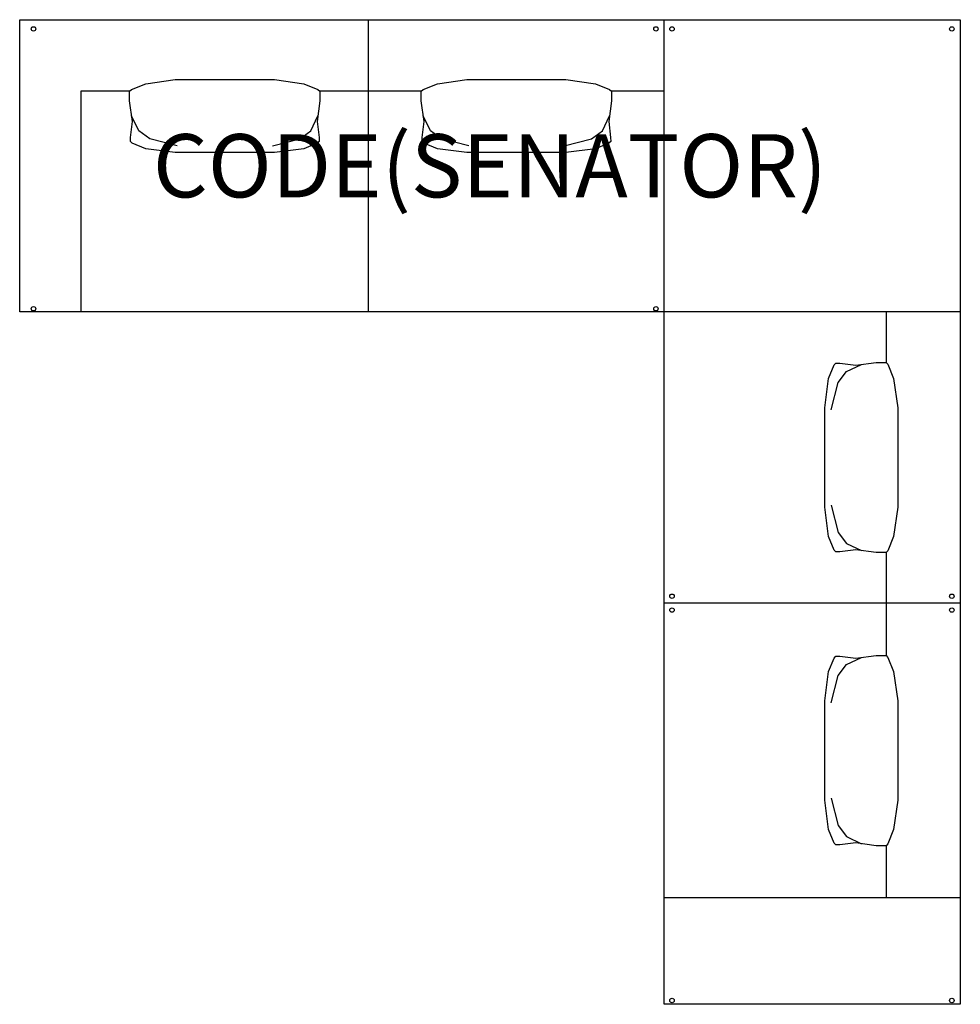
# Model space of a CAD drawing. Units: millimetres. Extents: x -1489 to 1489, y -2192 to 925.
import ezdxf
from ezdxf.enums import TextEntityAlignment as Align

# ---------------------------------------------------------------- set-up
doc = ezdxf.new("R2010")
doc.units = ezdxf.units.MM
doc.header["$MEASUREMENT"] = 0
for name, color, linetype in [('(Allermuir) Construction 2D', 7, 'Continuous'), ('(Allermuir) Furniture 2D', 7, 'Continuous'), ('(Allermuir) Furniture Text', 6, 'Continuous')]:
    doc.layers.add(name, color=color, linetype=linetype)
doc.styles.add('Senator', font='swiss.ttf', dxfattribs={"height": 200})

msp = doc.modelspace()

# ---------------------------------------------------------------- linework, layer by layer
at = {"layer": '(Allermuir) Construction 2D'}
for centre in [(-1445.6, 895.8), (525.5, 895.8), (576.4, 895.7), (1462.5, 895.7), (-1445.6, 9.7), (525.5, 9.7), (576.4, -900.4), (1462.5, -900.4), (576.4, -944.3), (1462.5, -944.3), (576.4, -2180.4), (1462.5, -2180.4)]:
    msp.add_circle(centre, 7, dxfattribs=at)
at = {"layer": '(Allermuir) Furniture 2D'}
for p, q in [((-384.4, 0), (-384.4, 924.9)), ((-1295.5, 698.9), (-1295.5, 0)), ((-1141.2, 698.9), (-1295.5, 698.9)), ((-217.7, 698.9), (-538.7, 698.9)), ((551.5, 698.9), (384.8, 698.9)), ((1254.5, 0), (1254.5, -159.9)), ((1254.5, -762.4), (1254.5, -1087.8)), ((1489.4, -922.3), (551.5, -922.3)), ((1254.5, -1690.3), (1254.5, -1855.7)), ((1489.4, -1855.7), (551.5, -1855.7))]:
    msp.add_line(p, q, dxfattribs=at)
for points in [[(1489.4, 0), (-1489.4, 0), (-1489.4, 924.9), (1489.4, 924.9), (1489.4, -2192.4), (551.5, -2192.4), (551.5, 924.9)], [(-991, 525.2), (-1077.3, 547.3), (-1112.4, 573.5), (-1134.8, 621)], [(-688.9, 525.2), (-602.5, 547.3), (-567.5, 573.5), (-545.1, 621)], [(-67.4, 525.2), (-153.8, 547.3), (-188.9, 573.5), (-211.3, 621)], [(234.6, 525.2), (321, 547.3), (356.1, 573.5), (378.4, 621)], [(1080.8, -310.2), (1103, -223.8), (1129.1, -188.7), (1176.7, -166.3)], [(1080.8, -612.2), (1103, -698.6), (1129.1, -733.6), (1176.7, -756)], [(1080.8, -1238), (1103, -1151.6), (1129.1, -1116.6), (1176.7, -1094.2)], [(1080.8, -1540.1), (1103, -1626.4), (1129.1, -1661.5), (1176.7, -1683.9)]]:
    msp.add_lwpolyline(points, dxfattribs=at)
for points in [[(-682.9, 735.6), (-589.7, 722.1), (-544.8, 704.3), (-538.7, 698.9), (-538.7, 667.7), (-547.6, 602.8), (-541.4, 551.8), (-541.3, 539.3), (-547, 534), (-589.8, 515.9), (-682.9, 504.3), (-997, 504.3), (-1090.1, 515.9), (-1132.8, 534), (-1138.5, 539.3), (-1138.5, 551.8), (-1132.3, 602.8), (-1141.2, 667.7), (-1141.2, 698.9), (-1135.1, 704.3), (-1090.1, 722.1), (-997, 735.6)], [(240.6, 735.6), (333.8, 722.1), (378.7, 704.3), (384.8, 698.9), (384.8, 667.7), (376, 602.8), (382.1, 551.8), (382.2, 539.3), (376.5, 534), (333.7, 515.9), (240.6, 504.3), (-73.4, 504.3), (-166.5, 515.9), (-209.3, 534), (-215, 539.3), (-214.9, 551.8), (-208.8, 602.8), (-217.7, 667.7), (-217.7, 698.9), (-211.6, 704.3), (-166.6, 722.1), (-73.4, 735.6)], [(1291.2, -618.2), (1277.7, -711.4), (1259.9, -756.3), (1254.5, -762.4), (1223.3, -762.4), (1158.4, -753.5), (1107.5, -759.7), (1094.9, -759.8), (1089.6, -754.1), (1071.5, -711.3), (1059.9, -618.2), (1059.9, -304.1), (1071.5, -211), (1089.6, -168.3), (1094.9, -162.6), (1107.5, -162.6), (1158.4, -168.8), (1223.3, -159.9), (1254.5, -159.9), (1259.9, -166), (1277.7, -211), (1291.2, -304.1)], [(1291.2, -1546.1), (1277.7, -1639.2), (1259.9, -1684.2), (1254.5, -1690.3), (1223.3, -1690.3), (1158.4, -1681.4), (1107.5, -1687.6), (1094.9, -1687.6), (1089.6, -1681.9), (1071.5, -1639.2), (1059.9, -1546.1), (1059.9, -1232), (1071.5, -1138.9), (1089.6, -1096.1), (1094.9, -1090.4), (1107.5, -1090.5), (1158.4, -1096.7), (1223.3, -1087.8), (1254.5, -1087.8), (1259.9, -1093.9), (1277.7, -1138.8), (1291.2, -1232)]]:
    msp.add_lwpolyline(points, close=True, dxfattribs=at)

# ---------------------------------------------------------------- texts
at = {"layer": '(Allermuir) Furniture Text', "style": 'Senator', "flags": 8}
msp.add_attdef('CODE(SENATOR)', text='ORA502', height=200, dxfattribs=at).set_placement((0, 462.5), align=Align.MIDDLE_CENTER)

doc.saveas('drawing.dxf')
